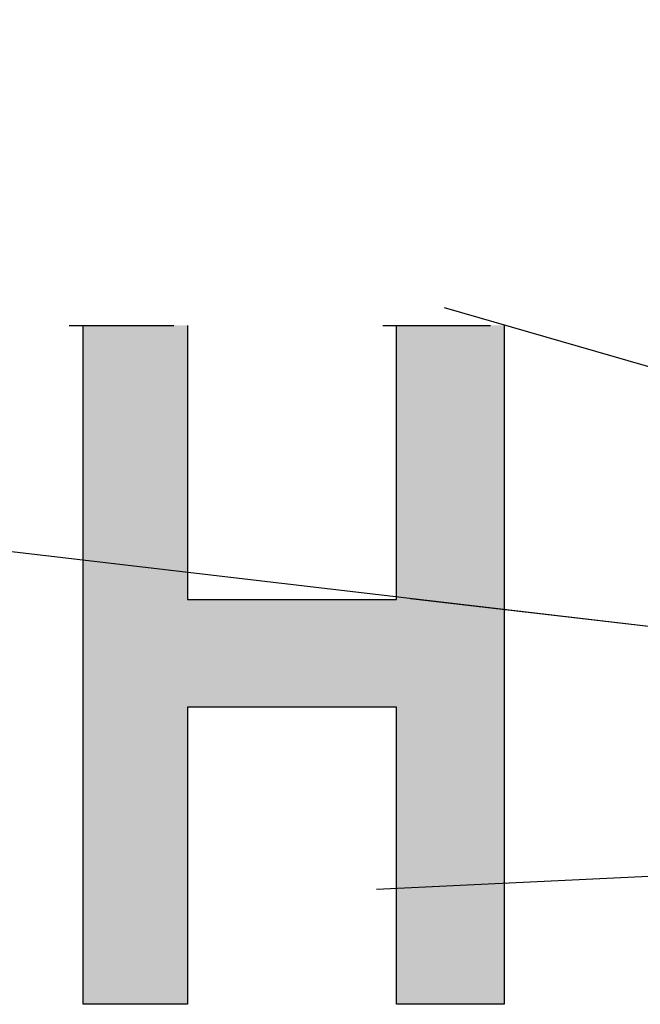
# Model space of a CAD drawing. Extents: x 36 to 806, y 2 to 571.
# Drawn here: x 305 to 307, y 377 to 380 of the extents above; entities that cross this region are included whole.
import ezdxf

# ---------------------------------------------------------------- set-up
doc = ezdxf.new("R2010")
doc.units = 0
doc.header["$LTSCALE"] = 0.5
doc.layers.get('0').update_dxf_attribs({"linetype": 'CONTINUOUS'})
doc.layers.add('10', color=3, linetype='CONTINUOUS')
doc.layers.add('7', color=4, linetype='CONTINUOUS')

# ---------------------------------------------------------------- blocks, each defined once
blk = doc.blocks.new('_OPEN')
at = {"color": 0}
for q in [(-1, 0.16667), (-1, -0.16667), (-1, 0)]:
    blk.add_line((0, 0), q, dxfattribs=at)

msp = doc.modelspace()

# ---------------------------------------------------------------- hatches: boundary and pattern name
at = {"layer": '7', "linetype": 'CONTINUOUS'}
msp.add_hatch(color=4, dxfattribs=at).paths.add_polyline_path([(305.7677, 378.5506), (305.7677, 379.3583), (305.46, 379.3583), (305.46, 377.3583), (305.7677, 377.3583), (305.7677, 378.2333), (306.3831, 378.2333), (306.3831, 377.3583), (306.7004, 377.3583), (306.7004, 379.3583), (306.3831, 379.3583), (306.3831, 378.5506)], flags=0)

# ---------------------------------------------------------------- linework, layer by layer
at = {"layer": '10', "color": 3, "linetype": 'CONTINUOUS'}
msp.add_lwpolyline([(311.5652, 377.9506), (267.1248, 383.1592), (263.1248, 383.1592), (214.1248, 383.1592)], dxfattribs=at)
at = {"layer": '7', "color": 4, "linetype": 'CONTINUOUS'}
for p, q in [((305.419, 379.3583), (305.7267, 379.3583)), ((305.46, 377.3583), (305.46, 379.3583)), ((305.7677, 379.3583), (305.7677, 378.5506)), ((306.3421, 379.3583), (306.6594, 379.3583)), ((306.3831, 378.5506), (306.3831, 379.3583)), ((306.7004, 379.3583), (306.7004, 377.3583)), ((305.7677, 378.5506), (306.3831, 378.5506)), ((306.3831, 378.2333), (305.7677, 378.2333)), ((305.7677, 378.2333), (305.7677, 377.3583)), ((306.3831, 377.3583), (306.3831, 378.2333)), ((305.7677, 377.3583), (305.46, 377.3583)), ((306.7004, 377.3583), (306.3831, 377.3583))]:
    msp.add_line(p, q, dxfattribs=at)

# ---------------------------------------------------------------- block references
at = {"layer": '10', "color": 3, "linetype": 'CONTINUOUS', "xscale": 5.1763809, "yscale": 5.1763809, "zscale": 5.1763809, "rotation": 353.315151983175}
msp.add_blockref('_OPEN', (311.5652, 377.9506), dxfattribs=at)

doc.saveas('drawing.dxf')
